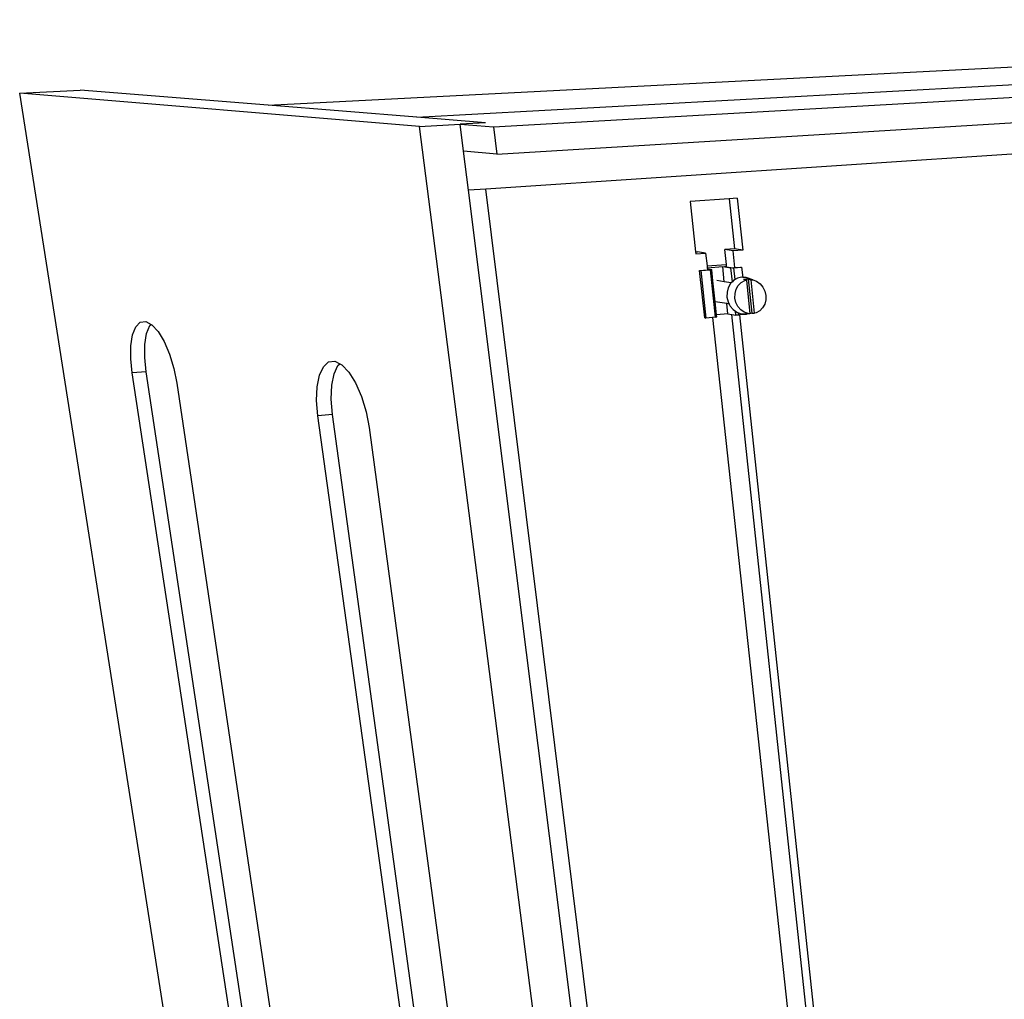
# Model space of a CAD drawing. Extents: x -1049 to 1041, y -632 to 643.
# Drawn here: x -1049 to -570, y 159 to 635 of the extents above; entities that cross this region are included whole.
import ezdxf

# ---------------------------------------------------------------- set-up
doc = ezdxf.new("R2010")
doc.units = 0
doc.layers.get('0').update_dxf_attribs({"linetype": 'CONTINUOUS'})

msp = doc.modelspace()

# ---------------------------------------------------------------- linework, layer by layer
for p, q in [((-818.52, 583.35), (98.49, 635.45)), ((-816.88, 570.04), (60.47, 623.69)), ((-928.05, 593.79), (-558.87, 612.84)), ((-855.83, 588.02), (-477.73, 608.68)), ((-1049.03, 599.68), (-1019.58, 601.1)), ((-854.48, 583.54), (-1049.03, 599.68)), ((-882.33, -460.85), (-1049.03, 599.68)), ((-928.05, 593.79), (-1019.58, 601.1)), ((-855.83, 588.02), (-928.05, 593.79)), ((-822.34, 585.34), (-855.83, 588.02)), ((-854.48, 583.54), (-834.63, 584.65)), ((-822.34, 585.34), (-834.63, 584.65)), ((-832.98, 571.49), (-834.63, 584.65)), ((-834.63, 584.65), (-818.52, 583.35)), ((-699.18, -626.51), (-854.48, 583.54)), ((-818.52, 583.35), (-816.88, 570.04)), ((-490.88, 575.04), (-822.21, 553)), ((-816.88, 570.04), (-832.98, 571.49)), ((-830.59, 552.44), (-832.98, 571.49)), ((-822.21, 553), (-830.59, 552.44)), ((-688.25, -583.16), (-830.59, 552.44)), ((-767.51, 112.07), (-822.21, 553)), ((-703.74, 548.3), (-722.75, 546.96)), ((-722.75, 546.96), (-720.08, 522.47)), ((-699.82, 548.58), (-703.74, 548.3)), ((-703.74, 548.3), (-701.16, 523.96)), ((-699.82, 548.58), (-697.16, 523.36)), ((-720.08, 522.47), (-719.18, 522.54)), ((-720.08, 522.47), (-719.98, 521.55)), ((-715.2, 521.93), (-719.18, 522.54)), ((-701.16, 523.96), (-705.88, 523.59)), ((-701.88, 522.99), (-705.88, 523.59)), ((-705.1, 516.35), (-705.88, 523.59)), ((-697.16, 523.36), (-701.88, 522.99)), ((-701, 514.83), (-701.88, 522.99)), ((-697.16, 523.36), (-701.16, 523.96)), ((-719.98, 521.55), (-715.2, 521.93)), ((-715.2, 521.93), (-714.51, 515.61)), ((-718.12, 513.42), (-714.31, 513.73)), ((-715.61, 490.37), (-718.12, 513.42)), ((-718.12, 513.42), (-717.62, 513.34)), ((-717.62, 513.34), (-712.85, 513.73)), ((-717.62, 513.34), (-715.11, 490.29)), ((-714.51, 515.61), (-705.22, 516.37)), ((-714.51, 515.61), (-714.41, 514.67)), ((-714.41, 514.67), (-706.9, 515.29)), ((-714.41, 514.67), (-714.36, 514.2)), ((-714.36, 514.2), (-712.4, 513.89)), ((-714.36, 514.2), (-714.33, 513.97)), ((-714.33, 513.97), (-713.35, 513.81)), ((-714.33, 513.97), (-714.31, 513.73)), ((-713.35, 513.81), (-714.31, 513.73)), ((-712.85, 513.73), (-712.21, 513.81)), ((-710.36, 490.71), (-712.85, 513.73)), ((-712.21, 513.81), (-712.4, 513.89)), ((-711.64, 508.47), (-712.21, 513.81)), ((-706.12, 507.98), (-706.9, 515.29)), ((-706.9, 515.29), (-702.91, 514.67)), ((-705.96, 515.37), (-705.01, 515.44)), ((-705.96, 515.37), (-704.98, 515.21)), ((-705.22, 516.37), (-705.1, 516.35)), ((-705.01, 515.44), (-705.1, 516.35)), ((-704.98, 515.21), (-705.01, 515.44)), ((-704.98, 515.21), (-701.96, 514.75)), ((-702.31, 514.62), (-702.91, 514.67)), ((-702.2, 507.97), (-702.91, 514.67)), ((-701.46, 514.67), (-702.31, 514.62)), ((-701.96, 514.75), (-701, 514.83)), ((-701.46, 514.67), (-697.68, 514.98)), ((-700.86, 509), (-701.46, 514.67)), ((-701, 514.83), (-698.19, 515.06)), ((-698.19, 515.06), (-697.68, 514.98)), ((-697.68, 514.98), (-697.17, 510.09)), ((-710.52, 498.2), (-711.64, 508.47)), ((-706.12, 507.98), (-709.72, 508.56)), ((-702.72, 507.44), (-706.12, 507.98)), ((-702.2, 507.97), (-702.72, 507.44)), ((-701.6, 508.59), (-702.2, 507.97)), ((-700.86, 509), (-701.6, 508.59)), ((-699.74, 509.64), (-700.86, 509)), ((-697.68, 510.12), (-699.74, 509.64)), ((-697.93, 507.55), (-696.2, 508.54)), ((-697.17, 510.09), (-697.68, 510.12)), ((-695.55, 509.99), (-697.17, 510.09)), ((-696.74, 509.17), (-695.62, 509.44)), ((-696.74, 509.17), (-695.4, 508.73)), ((-696.2, 508.54), (-695.4, 508.73)), ((-695.62, 509.44), (-694.46, 509.37)), ((-692.29, 508.87), (-695.55, 509.99)), ((-695.4, 508.73), (-693.67, 492.39)), ((-694.46, 509.37), (-692.69, 492.58)), ((-694.46, 509.37), (-693.11, 508.92)), ((-691.39, 492.6), (-693.11, 508.92)), ((-693.11, 508.92), (-692.29, 508.87)), ((-692.29, 508.87), (-690.39, 508.19)), ((-690.39, 508.19), (-688.69, 507)), ((-704.21, 505.06), (-704.79, 502.83)), ((-703.12, 507.02), (-704.21, 505.06)), ((-702.72, 507.44), (-703.12, 507.02)), ((-700.91, 502.17), (-700.37, 504.26)), ((-700.37, 504.26), (-699.35, 506.09)), ((-699.35, 506.09), (-697.93, 507.55)), ((-688.69, 507), (-687.32, 505.37)), ((-687.32, 505.37), (-686.36, 503.43)), ((-686.36, 503.43), (-685.88, 501.3)), ((-704.79, 502.83), (-704.82, 500.49)), ((-704.82, 500.49), (-704.3, 498.2)), ((-700.94, 499.99), (-700.91, 502.17)), ((-700.45, 497.85), (-700.94, 499.99)), ((-685.91, 499.13), (-686.45, 497.06)), ((-685.88, 501.3), (-685.91, 499.13)), ((-704.97, 497.28), (-710.52, 498.2)), ((-709.85, 491.92), (-710.52, 498.2)), ((-704.45, 492.41), (-704.97, 497.28)), ((-703.73, 497.07), (-704.97, 497.28)), ((-704.3, 498.2), (-703.73, 497.07)), ((-703.73, 497.07), (-703.26, 496.12)), ((-703.26, 496.12), (-701.77, 494.38)), ((-701.77, 494.38), (-700.67, 493.61)), ((-700.46, 491.73), (-700.67, 493.61)), ((-700.67, 493.61), (-699.95, 493.12)), ((-699.48, 495.91), (-700.45, 497.85)), ((-698.1, 494.29), (-699.48, 495.91)), ((-696.4, 493.1), (-698.1, 494.29)), ((-688.88, 493.78), (-690.6, 492.79)), ((-687.46, 495.23), (-688.88, 493.78)), ((-686.45, 497.06), (-687.46, 495.23)), ((-715.61, 490.37), (-715.11, 490.29)), ((-711.8, 490.58), (-715.11, 490.29)), ((-710.36, 490.71), (-711.8, 490.58)), ((-711.8, 490.58), (-669.73, 102.55)), ((-710.36, 490.71), (-709.72, 490.8)), ((-704.45, 492.41), (-709.85, 491.92)), ((-709.72, 490.8), (-709.85, 491.92)), ((-704.45, 492.41), (-702.51, 492.08)), ((-661.04, 104.49), (-702.51, 492.08)), ((-702.51, 492.08), (-700.46, 491.73)), ((-699.87, 491.68), (-700.46, 491.73)), ((-699.95, 493.12), (-699.14, 492.83)), ((-699.02, 491.73), (-699.87, 491.68)), ((-699.02, 491.73), (-699.14, 492.83)), ((-699.14, 492.83), (-697.91, 492.4)), ((-698.56, 491.77), (-699.02, 491.73)), ((-695.26, 492.07), (-698.56, 491.77)), ((-660.61, 135.04), (-698.56, 491.77)), ((-697.91, 492.4), (-695.79, 492.28)), ((-694.49, 492.44), (-696.4, 493.1)), ((-695.28, 492.29), (-695.79, 492.28)), ((-695.4, 492.38), (-695.3, 492.43)), ((-695.3, 492.43), (-695.29, 492.38)), ((-695.3, 492.43), (-695.18, 492.43)), ((-693.81, 492.31), (-695.28, 492.29)), ((-695.28, 492.29), (-695.26, 492.07)), ((-694.96, 492.37), (-694.97, 492.43)), ((-693.67, 492.39), (-694.96, 492.37)), ((-693.81, 492.31), (-694.96, 492.37)), ((-693.67, 492.39), (-694.49, 492.44)), ((-692.69, 492.58), (-693.81, 492.31)), ((-692.69, 492.58), (-691.39, 492.6)), ((-690.6, 492.79), (-691.39, 492.6)), ((-994.09, 482.13), (-992.52, 486.02)), ((-992.52, 486.02), (-990.34, 488.21)), ((-990.34, 488.21), (-987.67, 488.57)), ((-987.67, 488.57), (-985.06, 487.21)), ((-987.27, 482.71), (-985.69, 486.59)), ((-985.69, 486.59), (-985.06, 487.21)), ((-985.06, 487.21), (-984.72, 487.03)), ((-984.72, 487.03), (-981.67, 483.71)), ((-994.93, 476.84), (-994.09, 482.13)), ((-988.12, 477.43), (-987.27, 482.71)), ((-981.67, 483.71), (-978.74, 478.82)), ((-995, 470.5), (-994.93, 476.84)), ((-988.2, 471.1), (-988.12, 477.43)), ((-978.74, 478.82), (-976.13, 472.7)), ((-994.29, 463.55), (-995, 470.5)), ((-987.51, 464.16), (-988.2, 471.1)), ((-976.13, 472.7), (-974.04, 465.79)), ((-974.04, 465.79), (-972.6, 458.55)), ((-903.16, 462.51), (-901.25, 466.61)), ((-901.25, 466.61), (-898.67, 468.92)), ((-898.67, 468.92), (-895.59, 469.24)), ((-896.06, 463.17), (-894.14, 467.27)), ((-895.59, 469.24), (-893.24, 468.07)), ((-894.14, 467.27), (-893.24, 468.07)), ((-893.24, 468.07), (-892.22, 467.56)), ((-892.22, 467.56), (-888.79, 463.96)), ((-987.51, 464.16), (-994.29, 463.55)), ((-863.88, -393.96), (-994.29, 463.55)), ((-858.22, -391.88), (-987.51, 464.16)), ((-904.28, 456.88), (-903.16, 462.51)), ((-897.19, 457.56), (-896.06, 463.17)), ((-888.79, 463.96), (-885.55, 458.7)), ((-972.6, 458.55), (-843.16, -410.86)), ((-904.53, 450.14), (-904.28, 456.88)), ((-897.46, 450.82), (-897.19, 457.56)), ((-885.55, 458.7), (-882.71, 452.14)), ((-896.84, 443.42), (-897.46, 450.82)), ((-882.71, 452.14), (-880.48, 444.72)), ((-903.9, 442.72), (-904.53, 450.14)), ((-896.84, 443.42), (-903.9, 442.72)), ((-778.16, -463.87), (-903.9, 442.72)), ((-772.32, -461.54), (-896.84, 443.42)), ((-880.48, 444.72), (-879.02, 436.99)), ((-879.02, 436.99), (-754.83, -482.9))]:
    msp.add_line(p, q)

doc.saveas('drawing.dxf')
